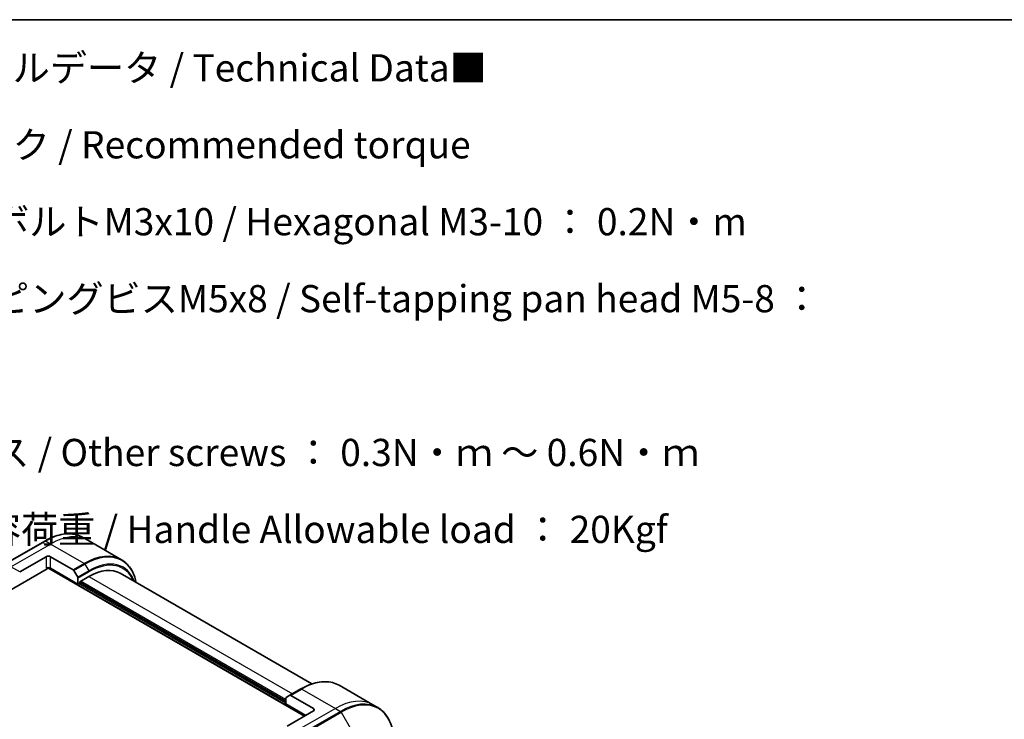
# Model space of a CAD drawing. Units: millimetres. Extents: x 0 to 8141, y 0 to 1546.
# Drawn here: x 361 to 678, y 759 to 984 of the extents above; entities that cross this region are included whole.
import ezdxf

# ---------------------------------------------------------------- set-up
doc = ezdxf.new("R2010")
doc.units = ezdxf.units.MM
for name, color, linetype, lineweight in [('Border (ISO)', 7, 'Continuous', 35), ('Symbol (ISO)', 7, 'Continuous', 18), ('Visible (ISO)', 7, 'Continuous', 35), ('Visible Narrow (ISO)', 7, 'Continuous', 25)]:
    doc.layers.add(name, color=color, linetype=linetype, lineweight=lineweight)
doc.styles.add('Note Text (TK)', font='MS PGothic.ttf')

# ---------------------------------------------------------------- blocks, each defined once
blk = doc.blocks.new('図面枠 tk図枠')
at = {"layer": 'Border (ISO)'}
blk.add_line((14.5, 289), (405.5, 289), dxfattribs=at)

msp = doc.modelspace()

# ---------------------------------------------------------------- linework, layer by layer
at = {"layer": 'Visible (ISO)'}
for p, q in [((383.0408, 816.0956), (381.4195, 817.0316)), ((369.1695, 815.8677), (356.4416, 808.5192)), ((393.8545, 809.8523), (383.0408, 816.0956)), ((361.1413, 805.9254), (369.6266, 810.8244)), ((371.0408, 810.8244), (378.319, 806.6223)), ((370.2302, 807.2099), (452.7117, 759.5892)), ((379.8797, 802.047), (371.0408, 807.1501)), ((355.8973, 798.8153), (369.9802, 806.946)), ((378.569, 806.3584), (379.7761, 804.2676)), ((379.8797, 803.9192), (379.8797, 802.047)), ((380.4454, 802.7819), (383.4152, 804.4965)), ((393.4152, 805.4871), (455.0429, 769.9063)), ((379.8797, 802.047), (380.4454, 802.3736)), ((380.4454, 802.3736), (380.4454, 802.7819)), ((446.7013, 764.2841), (380.4454, 802.5369)), ((463.7975, 769.4707), (474.6112, 763.2274)), ((446.8048, 765.5686), (448.0119, 766.2655)), ((451.5475, 768.3068), (448.0119, 766.2655)), ((455.5401, 762.0387), (448.2619, 766.2408)), ((446.7013, 763.4676), (446.7013, 765.3397)), ((446.7013, 763.4676), (453.0652, 759.7933)), ((474.6112, 763.2274), (476.2325, 762.2913)), ((455.5401, 761.2222), (447.0548, 756.3232))]:
    msp.add_line(p, q, dxfattribs=at)
for centre, major_axis, start_param, end_param in [((370.3337, 810.4161), (-1, 0), 3.92699082, 5.49778714), ((370.3337, 806.7419), (1, 0), 0.78539816, 2.35619449), ((369.9802, 807.3543), (-0.25, -0.433), 0.78539816, 1.81411083), ((383.4152, 788.1666), (10, 17.3205), 0, 0.78539816), ((378.319, 806.2141), (0.25, -0.433), 1.57079633, 2.35619449), ((379.5261, 804.1233), (0.25, -0.433), 0.78539816, 1.57079633), ((448.2619, 765.8325), (-0.25, 0.433), 5.49778714, 6.28318531), ((447.0548, 765.1356), (-0.25, 0.433), 0, 0.78539816), ((454.833, 761.6305), (1, 0), 5.49778714, 7.06858347)]:
    msp.add_ellipse(centre, major_axis=major_axis, ratio=0.57735027, start_param=start_param, end_param=end_param, dxfattribs=at)
for points, knots in [([(369.1695, 815.8677), (370.0592, 816.3814), (370.9512, 816.8156), (372.7198, 817.5132), (373.5964, 817.7767), (375.3143, 818.124), (376.1557, 818.2078), (377.7823, 818.1899), (378.5676, 818.0881), (380.059, 817.6979), (380.765, 817.4095), (381.4195, 817.0316)], [1.570796327, 1.570796327, 1.570796327, 1.570796327, 1.727875959, 1.727875959, 1.884955592, 1.884955592, 2.042035225, 2.042035225, 2.199114858, 2.199114858, 2.35619449, 2.35619449, 2.35619449, 2.35619449]), ([(398.6091, 802.4884), (398.4829, 803.1118), (398.3238, 803.7103), (397.8531, 805.1112), (397.505, 805.8817), (396.6762, 807.2814), (396.1954, 807.9106), (395.1118, 809.0072), (394.509, 809.4744), (393.8545, 809.8523)], [3.347936568, 3.347936568, 3.347936568, 3.347936568, 3.455751919, 3.455751919, 3.612831552, 3.612831552, 3.769911184, 3.769911184, 3.926990817, 3.926990817, 3.926990817, 3.926990817]), ([(451.5475, 768.3068), (452.4372, 768.8204), (453.3292, 769.2546), (455.0978, 769.9523), (455.9744, 770.2157), (457.6923, 770.563), (458.5336, 770.6468), (460.1602, 770.629), (460.9455, 770.5271), (462.4369, 770.137), (463.143, 769.8486), (463.7975, 769.4707)], [3.141592654, 3.141592654, 3.141592654, 3.141592654, 3.298672286, 3.298672286, 3.455751919, 3.455751919, 3.612831552, 3.612831552, 3.769911184, 3.769911184, 3.926990817, 3.926990817, 3.926990817, 3.926990817]), ([(481.3495, 751.1006), (481.3495, 752.1279), (481.2795, 753.1175), (480.9994, 754.998), (480.7893, 755.8889), (480.2311, 757.5503), (479.883, 758.3208), (479.0542, 759.7205), (478.5734, 760.3497), (477.4898, 761.4462), (476.887, 761.9135), (476.2325, 762.2913)], [1.570796327, 1.570796327, 1.570796327, 1.570796327, 1.727875959, 1.727875959, 1.884955592, 1.884955592, 2.042035225, 2.042035225, 2.199114858, 2.199114858, 2.35619449, 2.35619449, 2.35619449, 2.35619449])]:
    msp.add_open_spline(points, degree=3, knots=knots, dxfattribs=at)
at = {"layer": 'Visible Narrow (ISO)'}
for p, q in [((356.6916, 808.4945), (369.4195, 815.8429)), ((358.3129, 807.5584), (371.0408, 814.9069)), ((371.0408, 814.9069), (369.4195, 815.8429)), ((381.8545, 808.6636), (371.0408, 814.9069)), ((369.6266, 810.8244), (369.6266, 807.1501)), ((371.0408, 807.1501), (371.0408, 810.8244)), ((361.1413, 805.9254), (358.3129, 807.5584)), ((370.3237, 807.3192), (452.8531, 759.6709)), ((381.8545, 808.6636), (378.319, 806.6223)), ((378.569, 806.3584), (382.1045, 808.3997)), ((382.1045, 808.3997), (383.3116, 806.3089)), ((383.3116, 806.3089), (379.7761, 804.2676)), ((379.8797, 803.9192), (383.4152, 805.9604)), ((383.4152, 804.4965), (448.8226, 766.7336)), ((446.7013, 763.7125), (380.0918, 802.1695)), ((380.4454, 802.7002), (446.7013, 764.4474)), ((446.7013, 764.9373), (380.7989, 802.986)), ((448.2619, 766.2408), (451.7975, 768.282)), ((451.7975, 768.282), (462.6112, 762.0387)), ((462.6112, 762.0387), (449.8832, 754.6902)), ((464.2325, 761.1026), (451.5046, 753.7542)), ((451.7546, 753.4903), (464.4825, 760.8387)), ((455.5401, 762.0387), (455.5401, 761.2222)), ((462.6112, 762.0387), (464.2325, 761.1026)), ((464.4825, 760.8387), (467.8109, 755.0737))]:
    msp.add_line(p, q, dxfattribs=at)
for centre, major_axis, start_param, end_param in [((369.4195, 796.247), (12, 20.7846), 0, 0.78539816), ((371.0408, 795.3109), (12, 20.7846), 0, 0.78539816), ((369.4195, 815.4347), (-0.25, 0.433), 5.49778714, 6.28318531), ((381.8545, 789.0676), (12, 20.7846), 0, 0.78539816), ((382.1045, 788.9233), (11.9268, 20.6578), 5.70682089, 7.06858347), ((383.3116, 788.2264), (11.0732, 19.1794), 5.8392755, 7.06858347), ((381.8545, 808.2553), (0.25, -0.433), 1.57079633, 2.35619449), ((383.4152, 788.1666), (10.8964, 18.8732), 5.8747172, 7.06858347), ((383.0616, 806.1645), (-0.25, 0.433), 3.92699082, 4.71238898), ((451.7975, 748.6861), (12, 20.7846), 0, 0.78539816), ((451.7975, 767.8738), (-0.25, 0.433), 5.49778714, 6.28318531), ((462.6112, 742.4428), (12, 20.7846), 0, 0.78539816), ((464.2325, 741.5067), (12, 20.7846), 0, 0.78539816), ((464.4825, 741.3624), (11.9268, 20.6578), 5.49778714, 7.06858347), ((464.2325, 760.6944), (0.25, -0.433), 1.57079633, 2.35619449)]:
    msp.add_ellipse(centre, major_axis=major_axis, ratio=0.57735027, start_param=start_param, end_param=end_param, dxfattribs=at)

# ---------------------------------------------------------------- block references
at = {"xscale": 3.5, "yscale": 3.5, "zscale": 3.5}
msp.add_blockref('図面枠 tk図枠', (-50.75, -28), dxfattribs=at)

# ---------------------------------------------------------------- texts
at = {"layer": 'Symbol (ISO)', "color": 7, "insert": (299.2019, 972.3811), "char_height": 8.75, "width": 362.280688, "attachment_point": 1, "line_spacing_factor": 1.695652, "style": 'Note Text (TK)'}
msp.add_mtext('\\fＭＳ Ｐゴシック|b0|i0;■テクニカルデータ / Technical Data■\\P\\fＭＳ Ｐゴシック|b0|i0;・締付トルク / Recommended torque\\P\\fＭＳ Ｐゴシック|b0|i0;  六角穴付ボルトM3x10 / Hexagonal M3-10 ： 0.2N・m\\P\\fＭＳ Ｐゴシック|b0|i0;  なべタッピングビスM5x8 / Self-tapping pan head M5-8 ： 1.5N・m\\P\\fＭＳ Ｐゴシック|b0|i0;  その他ビス / Other screws ： 0.3N・ｍ ～ 0.6N・ｍ\\P\\fＭＳ Ｐゴシック|b0|i0;・取手 許容荷重 / Handle Allowable load ： 20Kgf', dxfattribs=at)

doc.saveas('drawing.dxf')
